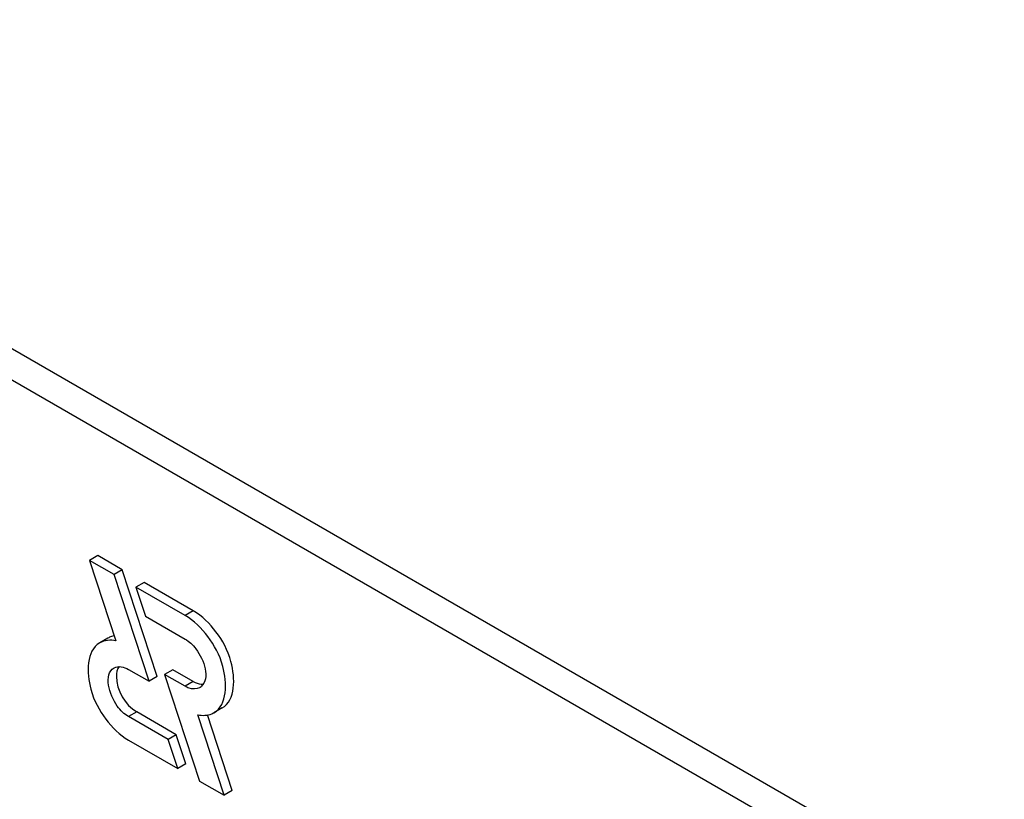
# Model space of a CAD drawing. Units: millimetres. Extents: x 0 to 6000, y -4 to 4243.
# Drawn here: x 3931 to 3957, y 1735 to 1755 of the extents above; entities that cross this region are included whole.
import ezdxf

# ---------------------------------------------------------------- set-up
doc = ezdxf.new("R2010")
doc.units = ezdxf.units.MM
doc.header["$LTSCALE"] = 330
doc.layers.get('0').update_dxf_attribs({"linetype": 'CONTINUOUS'})
doc.layers.add('AXIS', color=7, linetype='CONTINUOUS')

msp = doc.modelspace()

# ---------------------------------------------------------------- linework, layer by layer
at = {"color": 7, "linetype": 'Continuous'}
for p, q in [((3979.7085, 1718.3898), (3916.0686, 1755.1315)), ((3979.0014, 1717.9816), (3915.3615, 1754.7233))]:
    msp.add_line(p, q, dxfattribs=at)
at = {"layer": 'AXIS', "color": 7, "linetype": 'Continuous'}
for p, q in [((3933.0877, 1741.2233), (3932.8755, 1741.1008)), ((3933.7241, 1740.8559), (3933.0877, 1741.2233)), ((3932.8755, 1741.1008), (3933.5593, 1739.0128)), ((3933.5119, 1740.7334), (3932.8755, 1741.1008)), ((3933.7241, 1740.8559), (3933.5119, 1740.7334)), ((3934.4187, 1737.9645), (3933.5119, 1740.7334)), ((3934.6308, 1738.087), (3933.7241, 1740.8559)), ((3934.2901, 1740.5291), (3934.078, 1740.4066)), ((3934.078, 1740.4066), (3934.3253, 1739.6515)), ((3935.3518, 1739.6711), (3934.078, 1740.4066)), ((3935.564, 1739.7936), (3934.2901, 1740.5291)), ((3934.3253, 1739.6515), (3935.3518, 1739.0588)), ((3933.3499, 1739.0801), (3933.1378, 1738.9577)), ((3933.8878, 1738.271), (3934.4187, 1737.9645)), ((3934.6308, 1738.087), (3934.4187, 1737.9645)), ((3935.032, 1738.2636), (3934.8198, 1738.1411)), ((3934.8198, 1738.1411), (3935.7266, 1735.3723)), ((3935.3518, 1737.834), (3934.8198, 1738.1411)), ((3935.564, 1737.9565), (3935.032, 1738.2636)), ((3934.9133, 1736.4542), (3933.8878, 1737.0463)), ((3935.1254, 1736.5767), (3934.0999, 1737.1687)), ((3936.363, 1735.0048), (3935.6794, 1737.0924)), ((3936.5751, 1735.1273), (3935.9318, 1737.0917)), ((3936.314, 1737.2698), (3936.1018, 1737.1473)), ((3935.1254, 1736.5767), (3934.9133, 1736.4542)), ((3935.3727, 1735.8215), (3935.1254, 1736.5767)), ((3933.8878, 1736.4339), (3935.1606, 1735.699)), ((3935.1606, 1735.699), (3934.9133, 1736.4542)), ((3935.3727, 1735.8215), (3935.1606, 1735.699)), ((3935.7266, 1735.3723), (3936.363, 1735.0048)), ((3936.5751, 1735.1273), (3936.363, 1735.0048))]:
    msp.add_line(p, q, dxfattribs=at)
at = {"layer": 'AXIS', "color": 9, "linetype": 'Continuous'}
for p, q in [((3935.564, 1739.7936), (3935.3518, 1739.6711)), ((3935.564, 1737.9565), (3935.3518, 1737.834)), ((3934.0999, 1737.1687), (3933.8878, 1737.0463))]:
    msp.add_line(p, q, dxfattribs=at)
at = {"layer": 'AXIS', "color": 7, "linetype": 'Continuous'}
for centre, radius, start, end in [((3933.6016, 1738.6441), 0.5034, 108.39421, 119.99655), ((3933.6122, 1738.6115), 0.5378, 100.31687, 108.36797), ((3935.6013, 1738.0145), 0.2512, 299.98968, 311.11687), ((3935.8012, 1738.225), 0.3408, 264.22712, 270.95775), ((3935.8536, 1737.5773), 0.4965, 293.24825, 300.0052)]:
    msp.add_arc(centre, radius, start, end, dxfattribs=at)
for points, knots in [([(3936.1019, 1737.1473), (3936.4551, 1737.3513), (3936.4404, 1738.3177), (3935.9909, 1739.1184), (3935.5839, 1739.5372), (3935.3518, 1739.6711)], [0, 0, 0, 0, 0.4226192, 0.7223626, 1, 1, 1, 1]), ([(3936.314, 1737.2698), (3936.6672, 1737.4739), (3936.6525, 1738.4402), (3936.203, 1739.2409), (3935.796, 1739.6596), (3935.564, 1739.7936)], [0, 0, 0, 0, 0.4226194, 0.722384, 1, 1, 1, 1]), ([(3933.1378, 1738.9577), (3932.7845, 1738.7537), (3932.7993, 1737.7873), (3933.2487, 1736.9866), (3933.6557, 1736.5679), (3933.8878, 1736.4339)], [0, 0, 0, 0, 0.4226194, 0.7223627, 1, 1, 1, 1]), ([(3935.3518, 1739.0588), (3935.462, 1738.9952), (3935.7827, 1738.6996), (3936.0141, 1738.0411), (3935.7665, 1737.8252)], [0, 0, 0, 0, 0.2790793, 1, 1, 1, 1]), ([(3933.8878, 1737.0463), (3933.7718, 1737.1132), (3933.447, 1737.4074), (3933.2264, 1738.143), (3933.5128, 1738.3081)], [0, 0, 0, 0, 0.2884204, 1, 1, 1, 1]), ([(3935.7268, 1737.7969), (3935.6483, 1737.7516), (3935.4988, 1737.7591), (3935.3846, 1737.8151), (3935.3518, 1737.834)], [0, 0, 0, 0, 0.7054369, 1, 1, 1, 1])]:
    msp.add_open_spline(points, degree=3, knots=knots, dxfattribs=at)
for points in [[(3933.5593, 1739.0128), (3933.4204, 1739.0408), (3933.2605, 1739.0286), (3933.1378, 1738.9577)], [(3933.5128, 1738.3081), (3933.5652, 1738.3384), (3933.6313, 1738.3479), (3933.6914, 1738.3408)], [(3933.639, 1738.3499), (3933.5876, 1738.2754), (3933.5696, 1738.1778), (3933.5696, 1738.0873)], [(3933.6914, 1738.3408), (3933.7604, 1738.3326), (3933.8276, 1738.3057), (3933.8878, 1738.271)], [(3933.5696, 1738.0873), (3933.5696, 1737.7337), (3933.7937, 1737.3455), (3934.0999, 1737.1687)], [(3935.564, 1737.9565), (3935.626, 1737.9207), (3935.6957, 1737.893), (3935.7669, 1737.8859)], [(3935.6794, 1737.0924), (3935.8007, 1737.0678), (3935.9358, 1737.0722), (3936.0495, 1737.1211)]]:
    msp.add_open_spline(points, degree=3, dxfattribs=at)

doc.saveas('drawing.dxf')
